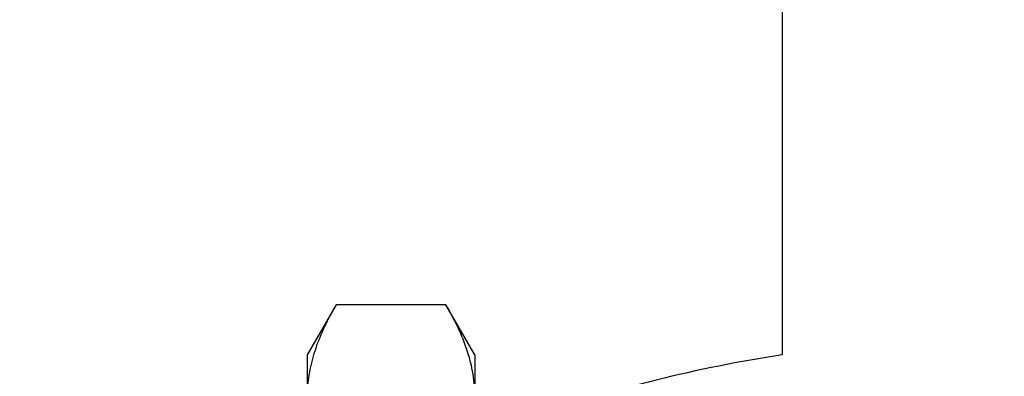
# Model space of a CAD drawing. Units: inches. Extents: x 0.42 to 8.49, y 1.36 to 7.36.
# Drawn here: x 2.01 to 2.24, y 2.64 to 2.73 of the extents above; entities that cross this region are included whole.
import ezdxf

# ---------------------------------------------------------------- set-up
doc = ezdxf.new("R2010")
doc.units = ezdxf.units.IN
doc.header["$MEASUREMENT"] = 0
doc.header["$PDSIZE"] = -1
doc.layers.add('FORMAT', color=7, linetype='Continuous')
doc.styles.add('SLDTEXTSTYLE0', font='TXT', dxfattribs={"width": 0.605})
doc.dimstyles.new('SLDDIMSTYLE6', dxfattribs={"dimtxt": 0.08089192708333333, "dimasz": 0.08, "dimexe": 0, "dimexo": 0.0625, "dimgap": 0.02022298177083333, "dimtad": 0, "dimtih": 1, "dimtoh": 1, "dimdec": 1, "dimlfac": 24, "dimrnd": 1e-09, "dimzin": 4, "dimdsep": 46, "dimtxsty": 'SLDTEXTSTYLE0', "dimsah": 1, "dimcen": 0.09, "dimadec": 0, "dimazin": 1, "dimtfac": 1, "dimtdec": 1, "dimtofl": 0, "dimtmove": 0, "dimatfit": 3, "dimfxl": 0, "dimfrac": 2, "dimtolj": 1, "dimtzin": 12, "dimarcsym": 0})

# ---------------------------------------------------------------- blocks, each defined once
blk = doc.blocks.new('*D22')
at = {"layer": 'Defpoints', "color": 0}
for p in [(2.395883405300228, 4.156693016585105), (0.923205991853763, 1.73428162714176), (1.105224867673178, 1.73428162714176)]:
    blk.add_point(p, dxfattribs=at)
at = {"layer": 'FORMAT', "color": 0, "lineweight": -2}
for p, q in [((2.333383405300228, 4.156693016585105), (0.9232059918537634, 4.156693016585106)), ((0.9232059918537635, 4.086693016585106), (0.9232059918537633, 3.000710303634266)), ((0.9232059918537631, 1.80428162714176), (0.9232059918537633, 2.8902643400926)), ((1.042724867673178, 1.73428162714176), (0.923205991853763, 1.73428162714176))]:
    blk.add_line(p, q, dxfattribs=at)
at = {"layer": 'FORMAT', "color": 0}
for points in [[(0.9115393251870968, 4.086693016585106), (0.9348726585204302, 4.086693016585106), (0.9232059918537635, 4.156693016585106)], [(0.9115393251870963, 1.80428162714176), (0.9348726585204298, 1.80428162714176), (0.923205991853763, 1.73428162714176)]]:
    blk.add_solid(points, dxfattribs=at)
at = {"layer": 'FORMAT', "color": 0, "insert": (0.9232059918537628, 2.945487321863433), "char_height": 0.07, "attachment_point": 5}
blk.add_mtext('\\A1;58.1', dxfattribs=at)

msp = doc.modelspace()

# ---------------------------------------------------------------- linework, layer by layer
at = {"color": 7, "linetype": 'Continuous', "lineweight": 25}
for p, q in [((2.192314173487295, 2.73109445879852), (2.192314173487295, 2.646764799453952)), ((2.086850322825999, 2.658598487658195), (2.080039491049156, 2.646801663916996)), ((2.112814834422299, 2.658598487658195), (2.086850322825999, 2.658598487658195)), ((2.11962566619914, 2.646801663916996), (2.112814834422299, 2.658598487658195)), ((2.080039491049156, 2.646801663916996), (2.080039491049156, 2.636585416251731)), ((2.11962566619914, 2.646801663916996), (2.11962566619914, 2.636585416251731))]:
    msp.add_line(p, q, dxfattribs=at)
msp.add_arc((2.239236713023654, 2.334736344673388), 0.3155368167451058, 98.5520041768813, 109.5901618921306, dxfattribs=at)
for points, knots in [([(2.080039491049156, 2.636585416251731), (2.080047179723463, 2.6371074519188), (2.080080140896886, 2.639345407054938), (2.08059596001317, 2.643296270908576), (2.082002747905486, 2.648430557303735), (2.084075693477669, 2.653542174915491), (2.08592538872168, 2.656912945010617), (2.086850322825999, 2.658598487658195)], [0, 0, 0, 0, 0.07008341128240524, 0.3004460042309345, 0.53084338438288, 0.7653997568212355, 1, 1, 1, 1]), ([(2.112814834422297, 2.658598487658195), (2.113789796348037, 2.656818389767112), (2.115739499492653, 2.653258596954353), (2.117883907718227, 2.647789419201486), (2.119341491609486, 2.642225009699796), (2.119530947093052, 2.638465166481128), (2.11962566619914, 2.636585416251731)], [0, 0, 0, 0, 0.2477109547190383, 0.4953658339061069, 0.7477059190214844, 1, 1, 1, 1])]:
    msp.add_open_spline(points, degree=3, knots=knots, dxfattribs=at)

# ---------------------------------------------------------------- dimensions: what is measured, and where the dimension line sits
at = {"layer": 'FORMAT'}
dim = msp.add_linear_dim(base=(0.923205991853763, 1.73428162714176), p1=(2.395883405300228, 4.156693016585105), p2=(1.105224867673178, 1.73428162714176), angle=90, dimstyle='SLDDIMSTYLE6', override={"dimtxt": 0.07, "dimasz": 0.07, "dimtxsty": 'Standard'}, dxfattribs=at)
dim.commit()
dim.dimension.update_dxf_attribs({"geometry": '*D22', "text_midpoint": (0.9232059918537628, 2.945487321863433)})

doc.saveas('drawing.dxf')
